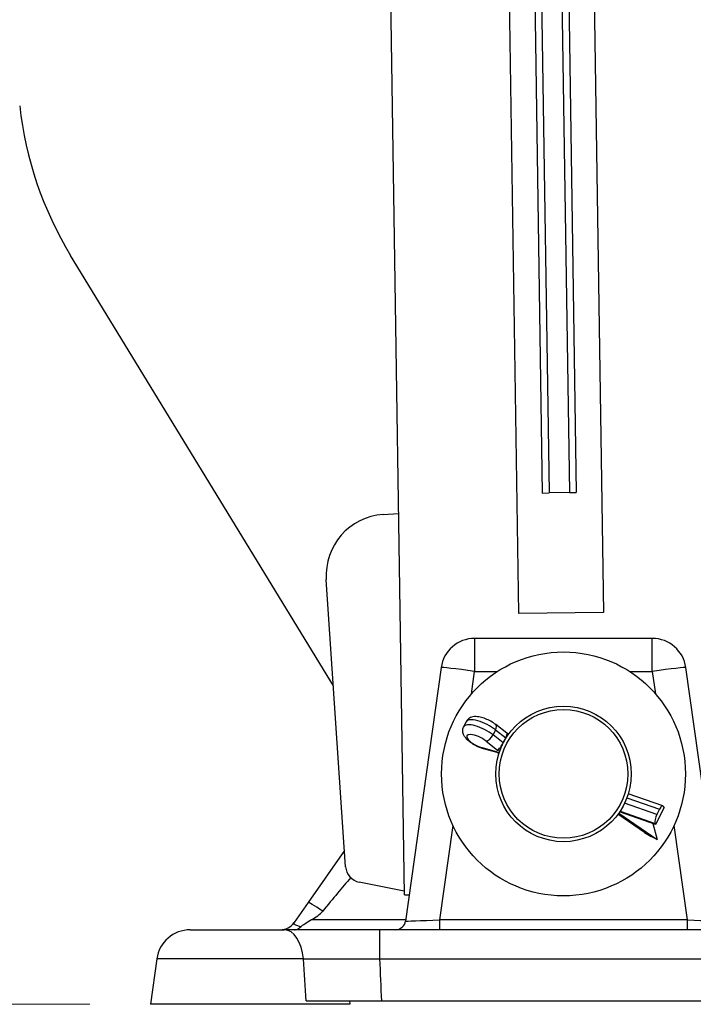
# Model space of a CAD drawing. Units: millimetres. Extents: x 259 to 3483, y 32 to 4540.
# Drawn here: x 533 to 719, y 459 to 730 of the extents above; entities that cross this region are included whole.
import ezdxf

# ---------------------------------------------------------------- set-up
doc = ezdxf.new("R2010")
doc.units = ezdxf.units.MM
doc.header["$LTSCALE"] = 16.666667
doc.layers.add('Dimensions(Hillmar_metric)', color=7, linetype='Continuous', lineweight=13)
doc.layers.add('Visible Edges(Hillmar_metric)', color=7, linetype='Continuous', lineweight=25)
doc.layers.add('Visible Tangent Edges(Hillmar_Metric)', color=7, linetype='Continuous', lineweight=25, true_color=0xc0c0c0)
doc.styles.add('Hillmar_metric_Dimensions', font='arial.ttf')
doc.dimstyles.new('DEFAULT-ISO-Method 1b-Hillmar_metric', dxfattribs={"dimscale": 16.666667, "dimtxt": 2, "dimasz": 2.5, "dimexe": 1, "dimexo": 1, "dimgap": 0.25, "dimtad": 1, "dimtih": 1, "dimtoh": 1, "dimrnd": 1e-08, "dimdsep": 46, "dimtxsty": 'Hillmar_metric_Dimensions', "dimcen": 0.09, "dimdle": 8, "dimclrd": 7, "dimclre": 7, "dimclrt": 7, "dimazin": 2, "dimtfac": 0.75, "dimtmove": 0, "dimatfit": 3, "dimfxl": 1, "dimtolj": 1, "dimlwd": 9, "dimlwe": 9, "dimarcsym": 0})

# ---------------------------------------------------------------- blocks, each defined once
blk = doc.blocks.new('*D39')
at = {"layer": 'Defpoints', "color": 0, "linetype": 'Continuous', "transparency": 16777216}
for p in [(708.6, 1336.04), (407.03, 458.71), (569.13, 458.71)]:
    blk.add_point(p, dxfattribs=at)
at = {"layer": 'Dimensions(Hillmar_metric)', "color": 7, "linetype": 'Continuous', "lineweight": 9, "transparency": 16777216}
for p, q in [((691.94, 1336.04), (390.37, 1336.04)), ((407.03, 1294.37), (407.03, 918.56)), ((407.03, 500.37), (407.03, 876.19)), ((552.46, 458.71), (390.37, 458.71))]:
    blk.add_line(p, q, dxfattribs=at)
at = {"layer": 'Dimensions(Hillmar_metric)', "color": 7, "linetype": 'Continuous', "transparency": 16777216}
for points in [[(400.09, 1294.37), (413.98, 1294.37), (407.03, 1336.04)], [(400.09, 500.37), (413.98, 500.37), (407.03, 458.71)]]:
    blk.add_solid(points, dxfattribs=at)
at = {"layer": 'Dimensions(Hillmar_metric)', "color": 7, "linetype": 'Continuous', "lineweight": 13, "transparency": 16777216, "insert": (407.03, 897.37), "char_height": 33.333, "attachment_point": 5, "style": 'Hillmar_metric_Dimensions'}
blk.add_mtext('\\A1;940', dxfattribs=at)

msp = doc.modelspace()

# ---------------------------------------------------------------- linework, layer by layer
at = {"layer": 'Visible Edges(Hillmar_metric)'}
for p, q in [((639.1018, 488.8401), (630.3027, 1072.107)), ((670.6033, 566.3241), (666.4501, 841.6261)), ((689.7808, 841.978), (693.934, 566.676)), ((674.9909, 739.5433), (677.1027, 599.5592)), ((684.3232, 739.6841), (686.435, 599.7)), ((619.5611, 546.4641), (547.1562, 665.0347)), ((677.1027, 599.5592), (678.9692, 599.5874)), ((684.5685, 599.6718), (678.9692, 599.5874)), ((684.5685, 599.6718), (686.435, 599.7)), ((633.2197, 593.6582), (637.5162, 593.9476)), ((622.9196, 496.613), (617.587, 575.7669)), ((693.934, 566.676), (670.6033, 566.3241)), ((707.4099, 559.5051), (658.4648, 559.5051)), ((649.2223, 551.4707), (639.4094, 481.6487)), ((726.4653, 481.6487), (716.6524, 551.4707)), ((656.1214, 536.5693), (655.4231, 535.1852)), ((667.3363, 533.3869), (664.3025, 535.7592)), ((667.0493, 532.1214), (666.351, 530.7373)), ((667.8324, 533.1392), (667.327, 533.3942)), ((664.6353, 528.059), (660.9359, 529.0863)), ((665.1407, 527.804), (664.6247, 528.0644)), ((710.3517, 513.3783), (700.7885, 516.7145)), ((710.6436, 512.8841), (708.3159, 508.2705)), ((710.6436, 512.8841), (710.5316, 513.1733)), ((705.289, 506.0369), (697.9339, 511.0565)), ((698.1516, 511.3564), (708.7104, 504.1504)), ((708.3159, 508.2705), (698.4083, 511.7269)), ((709.3813, 512.4243), (708.683, 511.0402)), ((707.5085, 508.5522), (708.7104, 504.1504)), ((708.2039, 508.5597), (708.3159, 508.2705)), ((708.7104, 504.1504), (707.1039, 504.9609)), ((622.6198, 501.064), (612.6018, 486.7568)), ((639.0858, 489.9036), (626.674, 492.3479)), ((639.1018, 488.8401), (640.4229, 488.86)), ((612.6018, 486.7568), (608.7311, 481.2289)), ((580.1278, 479.2384), (606.0027, 479.2384)), ((896.8439, 479.2384), (632.3642, 479.2384)), ((570.8853, 471.204), (569.1287, 458.7051)), ((624.0793, 458.7051), (569.1287, 458.7051)), ((623.9482, 459.6384), (624.0793, 458.7051)), ((632.8697, 459.6384), (896.3384, 459.6384))]:
    msp.add_line(p, q, dxfattribs=at)
for radius in [33.6, 18.6667, 17.7333]:
    msp.add_circle((682.9374, 522.1718), radius, dxfattribs=at)
for centre, radius, start, end in [((632.3882, 717.0814), 99.8667, 186.244091, 211.410259), ((634.349, 576.8962), 16.8, 93.854242, 183.854242), ((658.4648, 550.1718), 9.3333, 90, 172), ((707.4099, 550.1718), 9.3333, 8, 90), ((627.5758, 496.9267), 4.6667, 183.854242, 258.858845), ((604.9081, 483.9051), 4.6667, 270, 325), ((636.6367, 482.0384), 2.8, 270, 352), ((580.1278, 469.9051), 9.3333, 90, 172)]:
    msp.add_arc(centre, radius, start, end, dxfattribs=at)
for centre, major_axis, ratio, start_param, end_param in [((666.2893, 531.759), (-1.0374, -1.6347), 0.24863192, 1.94805345, 3.11710312), ((665.591, 530.3749), (1.0374, 1.6347), 0.24863192, 3.51884977, 5.0896461), ((665.3339, 529.8653), (0.6984, 1.8057), 0.24863192, 2.76433553, 3.11710312), ((709.7169, 511.5585), (0.6348, 1.8198), 0.33573081, 5.90763424, 7.47843057), ((709.0185, 510.1744), (-0.6348, -1.8198), 0.33573081, 4.33683792, 5.90763424), ((706.3754, 507.6288), (-4.7417, 3.2361), 0.33573081, 1.57079633, 1.94634739), ((512.5648, 327.617), (124.8152, 178.2546), 0.04289043, 0.40440681, 0.52699084)]:
    msp.add_ellipse(centre, major_axis=major_axis, ratio=ratio, start_param=start_param, end_param=end_param, dxfattribs=at)
for points, knots in [([(664.3025, 535.7592), (663.8773, 536.0918), (663.4062, 536.3998), (662.451, 536.9323), (661.9715, 537.1607), (661.0002, 537.5466), (660.5097, 537.7033), (659.4893, 537.9319), (658.9673, 538.0006), (658.1439, 537.9399), (657.8726, 537.8967), (657.4101, 537.7414), (657.2323, 537.6648), (656.7871, 537.4002), (656.5142, 537.17), (656.2342, 536.7733), (656.1739, 536.6733), (656.1214, 536.5693)], [5.76068913, 5.76068913, 5.76068913, 5.76068913, 6.16401611, 6.16401611, 6.53608041, 6.53608041, 6.91336276, 6.91336276, 7.33202127, 7.33202127, 7.52484415, 7.52484415, 7.6372448, 7.6372448, 7.80270304, 7.80270304, 7.85398163, 7.85398163, 7.85398163, 7.85398163]), ([(660.9359, 529.0863), (660.4157, 529.2308), (659.8881, 529.4266), (658.8922, 529.8785), (658.4235, 530.1285), (657.536, 530.6803), (657.1186, 530.9818), (656.3283, 531.6667), (655.9629, 532.0457), (655.5225, 532.744), (655.396, 532.9879), (655.2461, 533.4522), (655.2021, 533.6407), (655.1503, 534.156), (655.1734, 534.5123), (655.326, 534.9733), (655.3707, 535.0812), (655.4231, 535.1852)], [2.61909648, 2.61909648, 2.61909648, 2.61909648, 3.02242345, 3.02242345, 3.39448776, 3.39448776, 3.77177011, 3.77177011, 4.19042861, 4.19042861, 4.3832515, 4.3832515, 4.49565214, 4.49565214, 4.66111038, 4.66111038, 4.71238898, 4.71238898, 4.71238898, 4.71238898]), ([(613.4822, 482.0386), (614.0859, 482.3659), (614.6891, 482.719), (615.7427, 483.4871), (616.2072, 483.8969), (616.6009, 484.3789)], [0, 0, 0, 0, 0.220708672, 0.220708672, 0.420416186, 0.420416186, 0.420416186, 0.420416186]), ([(610.5428, 480.0337), (610.5467, 480.0373), (610.5507, 480.0409), (610.8409, 480.3058), (611.2434, 480.6285), (612.3051, 481.362), (612.8924, 481.7189), (613.4822, 482.0386)], [0, 0, 0, 0, 0.002081137, 0.002081137, 0.153007077, 0.153007077, 0.305922015, 0.305922015, 0.305922015, 0.305922015]), ([(632.3642, 479.2384), (629.7027, 479.2384), (624.3322, 479.2384), (615.2925, 479.2384), (609.2817, 479.2384), (606.0027, 479.2384)], [0, 0, 0, 0, 0.85547905, 1.7109581, 2.99417668, 2.99417668, 2.99417668, 2.99417668]), ([(608.8175, 479.2384), (608.8195, 479.2384), (608.8216, 479.2384), (609.1125, 479.2394), (609.4034, 479.3081), (609.9781, 479.5775), (610.2624, 479.7774), (610.5421, 480.0339)], [-0.296845735, -0.296845735, -0.296845735, -0.296845735, -0.295801952, -0.295801952, -0.148401505, -0.148401505, 0, 0, 0, 0]), ([(612.0229, 459.6384), (615.0718, 459.6384), (618.4335, 459.6384), (625.4992, 459.6384), (629.1871, 459.6384), (632.8697, 459.6384)], [-2.36343216, -2.36343216, -2.36343216, -2.36343216, -1.18367764, -1.18367764, 0, 0, 0, 0])]:
    msp.add_open_spline(points, degree=3, knots=knots, dxfattribs=at)
at = {"layer": 'Visible Tangent Edges(Hillmar_Metric)'}
for p, q in [((676.8574, 739.5714), (678.9692, 599.5874)), ((682.4567, 739.6559), (684.5685, 599.6718)), ((658.4648, 559.5051), (658.4648, 550.4161)), ((707.4099, 550.4161), (707.4099, 559.5051)), ((657.5961, 544.2348), (658.4648, 550.4161)), ((658.4648, 550.4161), (664.738, 550.4161)), ((701.1368, 550.4161), (707.4099, 550.4161)), ((707.4099, 550.4161), (708.2787, 544.2348)), ((664.2339, 534.3229), (663.5356, 532.9389)), ((666.351, 530.7373), (663.5356, 532.9389)), ((664.2339, 534.3229), (667.0493, 532.1214)), ((667.0493, 532.1214), (667.1207, 532.0853)), ((664.5192, 528.2505), (660.6369, 529.3286)), ((661.6023, 531.2421), (664.7763, 528.7601)), ((666.3517, 530.7369), (666.351, 530.7373)), ((665.1773, 527.9185), (664.5192, 528.2505)), ((664.7763, 528.7601), (665.3632, 528.464)), ((700.3937, 515.5597), (709.3813, 512.4243)), ((708.683, 511.0402), (699.7891, 514.1429)), ((707.1039, 504.9609), (698.0135, 511.1648)), ((698.5434, 511.9298), (708.2039, 508.5597)), ((648.8446, 481.9651), (652.4963, 507.9484)), ((713.3784, 507.9484), (717.0301, 481.9651)), ((613.4822, 482.0384), (639.4642, 482.0384)), ((648.8446, 479.2384), (648.8446, 481.9651)), ((717.0301, 481.9651), (648.8446, 481.9651)), ((717.0301, 481.9651), (717.0301, 479.2384)), ((632.3642, 471.204), (632.3642, 479.2384)), ((611.275, 471.204), (570.8853, 471.204)), ((626.9374, 471.2485), (626.9374, 471.2487)), ((632.3642, 471.204), (896.8439, 471.204))]:
    msp.add_line(p, q, dxfattribs=at)
for centre, major_axis, ratio, start_param, end_param in [((658.4648, 550.1718), (-9.2425, 1.2989), 0.02592237, 4.71603211, 6.28318531), ((707.4099, 550.1718), (9.2425, 1.2989), 0.02592237, 0, 1.56715319), ((661.0378, 534.0888), (-4.9164, 2.4804), 0.34549628, 4.1898928, 6.28318531), ((660.3395, 532.7047), (-4.9164, 2.4804), 0.34549628, 4.1898928, 6.28318531), ((663.1153, 534.241), (1.1872, 1.5182), 0.4683137, 5.11413564, 6.28318531), ((659.5248, 531.09), (-3.1956, 1.6123), 0.34549628, 4.1898928, 8.37647781), ((662.417, 532.8569), (-1.1872, -1.5182), 0.4683137, 0.40174666, 1.97254298), ((661.4516, 530.9434), (-0.5157, -1.8571), 0.4683137, 5.88143865, 6.28318531), ((620.2472, 481.4034), (-7.6454, 5.3534), 0.04289043, 5.23937982, 6.28318531), ((648.8893, 482.0384), (-9.4798, -0.3898), 0.00752549, 6.2818103, 7.84896349), ((716.9855, 482.0384), (9.4798, -0.3898), 0.00752549, 4.71740713, 6.28456032), ((606.0027, 469.9051), (0, 9.3333), 0.57043977, 4.85201532, 6.28318531), ((-6170.1363, 501.5467), (2170.7974, -7446.5101), 0.8653904, 1.31821828, 1.31972427)]:
    msp.add_ellipse(centre, major_axis=major_axis, ratio=ratio, start_param=start_param, end_param=end_param, dxfattribs=at)
for points, knots in [([(610.5419, 480.0337), (610.112, 480.1434), (609.7598, 480.2656), (609.4812, 480.3847), (609.2968, 480.4635), (609.1448, 480.541), (609.0241, 480.6173), (608.9622, 480.6564), (608.9086, 480.6951), (608.8631, 480.7337), (608.6617, 480.9047), (608.6204, 481.0706), (608.7311, 481.2289)], [0.99713655, 0.99713655, 0.99713655, 0.99713655, 1.31323856, 1.31323856, 1.31323856, 1.52229998, 1.52229998, 1.52229998, 1.62941938, 1.62941938, 1.62941938, 2.10369061, 2.10369061, 2.10369061, 2.10369061]), ([(611.275, 471.204), (613.8967, 471.2385), (618.7039, 471.2722), (625.9361, 471.2603), (630.234, 471.227), (632.3642, 471.204)], [-2.99417668, -2.99417668, -2.99417668, -2.99417668, -1.7109581, -0.85547905, 0, 0, 0, 0])]:
    msp.add_open_spline(points, degree=3, knots=knots, dxfattribs=at)
msp.add_open_spline([(632.8697, 459.6384), (632.7023, 463.4937), (632.5339, 467.3489), (632.3642, 471.204)], degree=3, dxfattribs=at)

# ---------------------------------------------------------------- dimensions: what is measured, and where the dimension line sits
at = {"layer": 'Dimensions(Hillmar_metric)', "color": 7, "linetype": 'Continuous', "lineweight": 13}
dim = msp.add_linear_dim(base=(407.0349, 458.7051), p1=(708.604, 1336.0384), p2=(569.1287, 458.7051), angle=270, dimstyle='DEFAULT-ISO-Method 1b-Hillmar_metric', override={"dimgap": 0.25, "dimdec": 2, "dimlfac": 1.071429, "dimtol": 0, "dimlim": 0, "dimtp": 0, "dimtm": 0, "dimtdec": 2, "dimtofl": 0, "dimatfit": 1}, dxfattribs=at)
dim.commit()
dim.dimension.update_dxf_attribs({"geometry": '*D39', "text_midpoint": (407.0349, 897.3718), "dimtype": 160})

doc.saveas('drawing.dxf')
